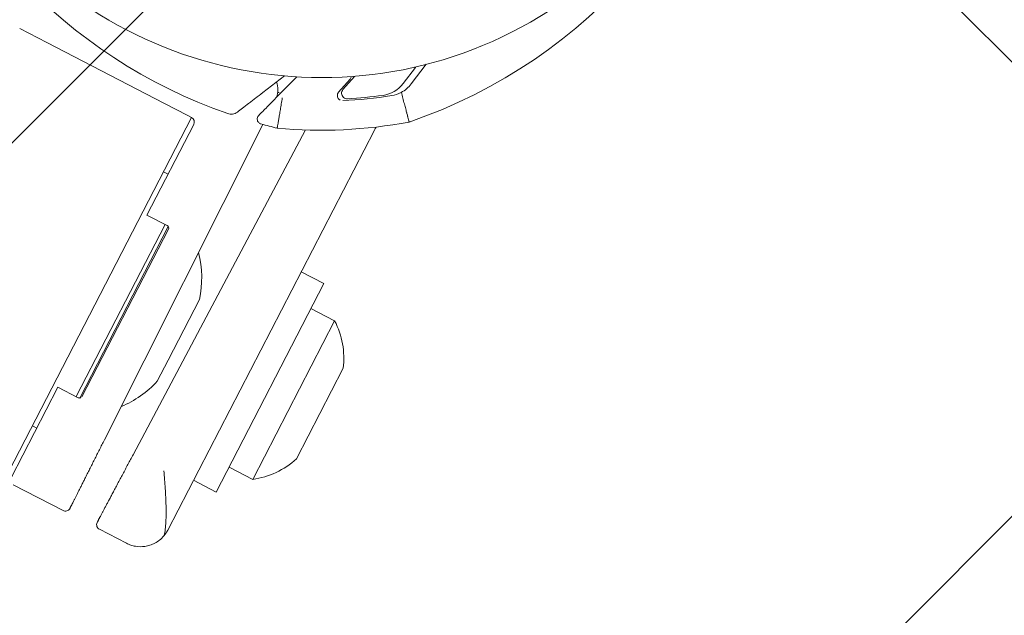
# Model space of a CAD drawing. Units: metres. Extents: x -4822648 to 658406, y -778516 to 194582.
# Drawn here: x 658241 to 658241, y 194494 to 194494 of the extents above; entities that cross this region are included whole.
import ezdxf

# ---------------------------------------------------------------- set-up
doc = ezdxf.new("R2010")
doc.units = ezdxf.units.M
doc.header["$LTSCALE"] = 20
doc.linetypes.add('HIDDEN', pattern=[9.524999999999999, 6.35, -3.175])
for name, color, linetype in [('00-I-J-paliglinija', 252, 'Continuous'), ('2d', 230, 'Continuous'), ('EN-Free_Space', 10, 'HIDDEN'), ('EN-Free_Space_Hatch', 10, 'HIDDEN')]:
    doc.layers.add(name, color=color, linetype=linetype)
doc.layers.add('00-I-J-segums-4', color=143, linetype='Continuous', lineweight=0)
doc.layers.add('0_Izmeri', color=10, linetype='Continuous', lineweight=15)

# ---------------------------------------------------------------- blocks, each defined once
blk = doc.blocks.new('2')
at = {"layer": 'EN-Free_Space_Hatch'}
h = blk.add_hatch(dxfattribs=at)
h.set_pattern_fill('ANSI31', color=256, scale=0.1)
h.set_pattern_definition([(45, (50260.23847801282, -6857.590395243084), (-0.2245064030267288, 0.2245064030267288), [])])
edge = h.paths.add_edge_path()
edge.add_arc((50262.59087986531, -6857.751243037204), 1, 180, 270)
edge.add_line((50262.59087986531, -6858.751243037204), (50264.69789185869, -6858.751243037204))
edge.add_arc((50264.69789185869, -6857.751243037204), 1, 270, 360)
edge.add_arc((50264.69789185869, -6857.751243037204), 1, 0, 90)
edge.add_line((50264.69789185869, -6856.751243037204), (50262.59087986531, -6856.751243037204))
edge.add_arc((50262.59087986531, -6857.751243037204), 1, 90, 180)
at = {"layer": '2d', "lineweight": 0}
for p, q in [((50261.69694888508, -6857.695628784079), (50261.71210432965, -6857.686878784079)), ((50261.69875453059, -6857.691256253833), (50261.70741478462, -6857.686256253833)), ((50261.71341237989, -6857.689144393554), (50261.71210432965, -6857.686878784079)), ((50261.68358540582, -6857.709251756403), (50261.72180708947, -6857.687184457063)), ((50261.71579394975, -6857.687769393554), (50261.69587536546, -6857.699269393554)), ((50261.71704394975, -6857.689934457063), (50261.71579394975, -6857.687769393554)), ((50261.72590516568, -6857.688282533275), (50261.7274051812, -6857.690880636361)), ((50261.72940515017, -6857.694344684226), (50261.73215516568, -6857.699107850822)), ((50261.68925679886, -6857.712922600362), (50261.72068521157, -6857.695241307544)), ((50261.69825693532, -6857.697894393554), (50261.69694888508, -6857.695628784079)), ((50261.69801414953, -6857.719973876226), (50261.73697663245, -6857.697478876225)), ((50261.72226871333, -6857.697984013043), (50261.69248274182, -6857.715626310763)), ((50261.69712536546, -6857.701434457063), (50261.69587536546, -6857.699269393554)), ((50261.71479177192, -6857.70003357064), (50261.7127703144, -6857.701200659683)), ((50261.73197215298, -6857.699790863524), (50261.72547696245, -6857.703540863524)), ((50261.7127703144, -6857.701200659683), (50261.70699754329, -6857.70453357064)), ((50261.72720901326, -6857.702540863524), (50261.72745901326, -6857.702973876226)), ((50261.72209032501, -6857.70274795228), (50261.7056989902, -6857.712211493846)), ((50261.72184539259, -6857.702750800015), (50261.70582392262, -6857.712000800015)), ((50261.70585741627, -6857.712558812716), (50261.72231189894, -6857.703058812716)), ((50261.72331189894, -6857.704790863524), (50261.72218689894, -6857.702842306366)), ((50261.72331189894, -6857.704790863524), (50261.72547696245, -6857.703540863524)), ((50261.67809760309, -6857.711131307449), (50261.67582674218, -6857.711957833225)), ((50261.67686769569, -6857.712270672685), (50261.67874708093, -6857.711586632398)), ((50261.70573241627, -6857.712342306365), (50261.70685741627, -6857.714290863524)), ((50261.68402655188, -6857.714275855139), (50261.68238468236, -6857.714746653645)), ((50261.68289031211, -6857.714757711562), (50261.68452521382, -6857.714288911042)), ((50261.69819716223, -6857.719290863524), (50261.70685741627, -6857.714290863524)), ((50261.70296030195, -6857.716540863524), (50261.70321030195, -6857.716973876226)), ((50261.68982937254, -6857.717171151218), (50261.68717121906, -6857.717775484169)), ((50261.68813505175, -6857.718497685092), (50261.69082042779, -6857.718271786003)), ((50261.69826140255, -6857.720402131016), (50261.69801414953, -6857.719973876226)), ((50261.69950548928, -6857.722576952438), (50261.6982527423, -6857.720407131016)), ((50261.70600548927, -6857.733835282686), (50261.69950548928, -6857.722576952438)), ((50261.70749583659, -6857.736416639964), (50261.70600548927, -6857.733835282686))]:
    blk.add_line(p, q, dxfattribs=at)
for centre, radius, start, end in [((50261.70875387194, -6857.694143385452), 0.008, 65.24069526563274, 99.63586526952216), ((50261.70491544328, -6857.69635950327), 0.008, 140.364134787867, 174.759304835369), ((50261.71737335582, -6857.709694596704), 0.009999999999999998, 79.93568005698616, 104.9608155588578), ((50261.72197039259, -6857.702967306365), 0.0002500000000000002, 30.00000004180243, 120.0000001060049), ((50261.71407344534, -6857.711599800905), 0.01, 135.0391844254535, 161.7126118711831), ((50261.66804405049, -6857.758156623634), 0.05153904375782854, 76.26812674988037, 137.0010579510185), ((50261.66284037841, -6857.751251117562), 0.04654999999999999, 51.99999994166273, 68.00000005936438), ((50261.67858540583, -6857.700591502366), 0.01, 297.9512403694977, 300.0000001060048), ((50261.66284037841, -6857.751251117562), 0.04138366631568377, 270, 90), ((50261.67912366351, -6857.713950385311), 0.002999999999999801, 85.25986445306214, 110.0000001719916), ((50261.67858540583, -6857.700591502366), 0.01, 275.161304984895, 275.1614075318386), ((50261.66284037841, -6857.751251117562), 0.04369999999999999, 60.08110902445199, 66.41677544845156), ((50261.67977314135, -6857.714405710261), 0.002999999999999984, 65.31826803826256, 110.0000001719916), ((50261.66284037841, -6857.751251117562), 0.04354999999999996, 60.71355575109386, 65.31826803826256), ((50261.70594892262, -6857.712217306365), 0.0002499999999999985, 120.0000001060049, 210.0000000418024), ((50261.67789375612, -6857.715089750547), 0.002999999999999883, 110.0000001719916, 111.2926969811428), ((50261.68387495133, -6857.713747161206), 0.0005499999999999533, 286.0000001119784, 329.9999999581976), ((50261.68387495133, -6857.713747161206), 0.0005499999999999533, 329.9999999581976, 60.71355575109386), ((50261.68438739514, -6857.713808280194), 0.0004999999999999785, 286.0000001119784, 329.9999999581976), ((50261.68438739514, -6857.713808280194), 0.0004999999999999785, 329.9999999581976, 14.27179984651959), ((50261.68252250104, -6857.715227284493), 0.0004999999999999609, 106.0000001119783, 109.7472218945326), ((50261.68304191266, -6857.715286405495), 0.0005500000000000034, 106.0000001119783, 136.981689460397), ((50261.65425819869, -6857.750197358393), 0.05153904375782802, 41.90390131596023, 43.73187333784693), ((50261.69110367848, -6857.718767486122), 0.001999999999999997, 125.9467989982981, 169.8066995078393), ((50261.66284037841, -6857.751251117561), 0.04305, 51.6359722181102, 52.07688647416183), ((50261.65425819869, -6857.750197358393), 0.05153904375782803, 342.998942015446, 38.1102188002011), ((50261.69844716223, -6857.719723876226), 0.0005000000000000004, 120.0000001060049, 210.0000000418024)]:
    blk.add_arc(centre, radius, start, end, dxfattribs=at)
for points, knots in [([(50261.72241233829, -6857.686919070278), (50261.72210282036, -6857.687204160059), (50261.72180927765, -6857.687563751752), (50261.72136944444, -6857.68817478549), (50261.72122344364, -6857.688390665597), (50261.72093677369, -6857.688833268931), (50261.72079517868, -6857.689061303461), (50261.72051342749, -6857.689528530038), (50261.72037328417, -6857.689767736522), (50261.72009290744, -6857.690255867627), (50261.71995219553, -6857.690505682183), (50261.71967247884, -6857.691008408121), (50261.71953336376, -6857.691261489037), (50261.71925530248, -6857.691770274008), (50261.71911524602, -6857.692028035883), (50261.71897696245, -6857.692282533275)], [1.262897753262583e-16, 1.262897753262583e-16, 1.262897753262583e-16, 1.262897753262583e-16, 0.001737838805784342, 0.001737838805784342, 0.002606758208676431, 0.002606758208676431, 0.00347567761156852, 0.00347567761156852, 0.004344597014460609, 0.004344597014460609, 0.005213516417352699, 0.005213516417352699, 0.006082435820244789, 0.006082435820244789, 0.006951355223136877, 0.006951355223136877, 0.006951355223136877, 0.006951355223136877]), ([(50261.72241233829, -6857.686919070278), (50261.72261100631, -6857.686856992142), (50261.72280984367, -6857.686817715778), (50261.72319460324, -6857.686778412268), (50261.72338012129, -6857.686778059305), (50261.72373772773, -6857.686808184914), (50261.72390981552, -6857.68683873196), (50261.72424043975, -6857.686926294115), (50261.72439893914, -6857.686983521791), (50261.72484445437, -6857.687185821288), (50261.72510569287, -6857.687361860462), (50261.72544607229, -6857.687673407803), (50261.72555086864, -6857.6877853116), (50261.725742531, -6857.688024106725), (50261.72582926277, -6857.68815106558), (50261.72590516568, -6857.688282533275)], [0.0008828693198099163, 0.0008828693198099163, 0.0008828693198099163, 0.0008828693198099163, 0.001754927540968142, 0.001754927540968142, 0.002626985762126367, 0.002626985762126367, 0.003499043983284593, 0.003499043983284593, 0.004371102204442819, 0.004371102204442819, 0.006115218646759274, 0.006115218646759274, 0.006987276867917501, 0.006987276867917501, 0.00785933508907573, 0.00785933508907573, 0.00785933508907573, 0.00785933508907573]), ([(50261.7274051812, -6857.690880636361), (50261.72743432513, -6857.690931115146), (50261.72745480699, -6857.690987172539), (50261.72747498005, -6857.69110413492), (50261.72747489459, -6857.691165409511), (50261.72745068587, -6857.691288635747), (50261.72742642907, -6857.691350950568), (50261.72734854696, -6857.691467133413), (50261.7272952936, -6857.691521430266), (50261.7272221685, -6857.691563649063)], [-1.788855372377876e-05, -1.788855372377876e-05, -1.788855372377876e-05, -1.788855372377876e-05, 0.0007030982918864246, 0.0007030982918864246, 0.001424085137496628, 0.001424085137496628, 0.002145071983106831, 0.002145071983106831, 0.002866058828717035, 0.002866058828717035, 0.002866058828717035, 0.002866058828717035]), ([(50261.72871732872, -6857.694164483687), (50261.7287908073, -6857.694120962159), (50261.72886496312, -6857.694101247692), (50261.7290055179, -6857.694090847249), (50261.72907213662, -6857.69410072742), (50261.72925175889, -6857.694161343151), (50261.72934632213, -6857.694242791084), (50261.72940515017, -6857.694344684226)], [0, 0, 0, 0, 0.0007276682184842558, 0.0007276682184842558, 0.001455336436968512, 0.001455336436968512, 0.002910672873937016, 0.002910672873937016, 0.002910672873937016, 0.002910672873937016]), ([(50261.68027831534, -6857.708090709131), (50261.68027831534, -6857.708090709131), (50261.68027232334, -6857.708109298615), (50261.68024884818, -6857.708182126056), (50261.68023107746, -6857.708237256065), (50261.68018470885, -6857.708381099843), (50261.68015633754, -6857.708469110747), (50261.68008931608, -6857.708677008279), (50261.6800503265, -6857.708797947578), (50261.67996518519, -6857.709062025539), (50261.6799187326, -6857.709206097531), (50261.67981787815, -6857.709518872984), (50261.6797642448, -6857.709685192805), (50261.67965331082, -6857.710029176751), (50261.67959527334, -6857.710209125704), (50261.67950592137, -6857.7104861424), (50261.67947596269, -6857.71057901885), (50261.67941569912, -6857.710765836675), (50261.67938505967, -6857.710860814641), (50261.67935504045, -6857.710953866565)], [0, 0, 0, 0, 0.0005866395107831933, 0.0005866395107831933, 0.001173279021566387, 0.001173279021566387, 0.00175991853234958, 0.00175991853234958, 0.002346558043132773, 0.002346558043132773, 0.002933197553915967, 0.002933197553915967, 0.00351983706469916, 0.00351983706469916, 0.004106476575482353, 0.004106476575482353, 0.00439979633087395, 0.00439979633087395, 0.004693116086265547, 0.004693116086265547, 0.004693116086265547, 0.004693116086265547]), ([(50261.68027831534, -6857.708090709131), (50261.68027831534, -6857.708090709131), (50261.68027232334, -6857.708109298615), (50261.68025059536, -6857.708176705746), (50261.68023623424, -6857.708221258177), (50261.68021788445, -6857.708278183014)], [0, 0, 0, 0, 0.0005866395107831933, 0.0005866395107831933, 0.001085955666097553, 0.001085955666097553, 0.001085955666097553, 0.001085955666097553]), ([(50261.68011402772, -6857.708600353787), (50261.68008255831, -6857.708697969712), (50261.68004665185, -6857.708809345057), (50261.67999213852, -6857.708978425921), (50261.67997599876, -6857.709028484731), (50261.67995933197, -6857.709080176947)], [0.001810556695263274, 0.001810556695263274, 0.001810556695263274, 0.001810556695263274, 0.002346558043132773, 0.002346558043132773, 0.002561770580111345, 0.002561770580111345, 0.002561770580111345, 0.002561770580111345]), ([(50261.69149942009, -6857.714569216982), (50261.69149942009, -6857.714569216982), (50261.69148631713, -6857.714583700943), (50261.69143498429, -6857.714640444754), (50261.69139612567, -6857.714683399655), (50261.6912947376, -6857.714795477933), (50261.69123270358, -6857.714864053658), (50261.69108616976, -6857.715026044712), (50261.69100092805, -6857.715120280325), (50261.69081480048, -6857.715326053846), (50261.69071325677, -6857.715438318964), (50261.69049281251, -6857.715682049213), (50261.69037559199, -6857.715811656966), (50261.69013316015, -6857.716079720583), (50261.69000633852, -6857.716219956984), (50261.68981111101, -6857.716435846416), (50261.68974565699, -6857.716508229615), (50261.68961399979, -6857.716653828314), (50261.68954706618, -6857.716727851834), (50261.68948149047, -6857.716800375208)], [0, 0, 0, 0, 0.0005866395107831961, 0.0005866395107831961, 0.001173279021566392, 0.001173279021566392, 0.001759918532349588, 0.001759918532349588, 0.002346558043132785, 0.002346558043132785, 0.002933197553915981, 0.002933197553915981, 0.003519837064699177, 0.003519837064699177, 0.004106476575482373, 0.004106476575482373, 0.004399796330873961, 0.004399796330873961, 0.004693116086265549, 0.004693116086265549, 0.004693116086265549, 0.004693116086265549]), ([(50261.69114019868, -6857.714966316559), (50261.69107139551, -6857.715042377828), (50261.69099289487, -6857.715129161413), (50261.69087372321, -6857.715260911767), (50261.69083844089, -6857.715299918622), (50261.69080200751, -6857.715340198595)], [0.001810556696173155, 0.001810556696173155, 0.001810556696173155, 0.001810556696173155, 0.002346558043132785, 0.002346558043132785, 0.002561770586185779, 0.002561770586185779, 0.002561770586185779, 0.002561770586185779]), ([(50261.69149942009, -6857.714569216982), (50261.69149942009, -6857.714569216982), (50261.69148631713, -6857.714583700943), (50261.69143880483, -6857.714636221496), (50261.69140740185, -6857.714670934801), (50261.69136727838, -6857.714715288608)], [0, 0, 0, 0, 0.0005866395107831961, 0.0005866395107831961, 0.00108595567585042, 0.00108595567585042, 0.00108595567585042, 0.00108595567585042]), ([(50261.69261696027, -6857.715775295095), (50261.69268164082, -6857.71584737287), (50261.69272576453, -6857.715938869942), (50261.69274702606, -6857.716089801542), (50261.6927467149, -6857.71614244389), (50261.69272765422, -6857.71625020495), (50261.69270863829, -6857.716305892406), (50261.69267783994, -6857.716359236713)], [-1.095446480123563e-05, -1.095446480123563e-05, -1.095446480123563e-05, -1.095446480123563e-05, 0.0007545227918173359, 0.0007545227918173359, 0.001137261420126625, 0.001137261420126625, 0.001520000048435914, 0.001520000048435914, 0.001520000048435914, 0.001520000048435914]), ([(50261.69235567392, -6857.716596794928), (50261.69219030743, -6857.716634391109), (50261.69200947256, -6857.716675504037), (50261.69162063768, -6857.716763905903), (50261.69141018675, -6857.71681175206), (50261.69097739481, -6857.716910147595), (50261.69075466967, -6857.716960784303), (50261.69029714575, -6857.71706480267), (50261.69006326339, -6857.717117975979), (50261.68982937254, -6857.717171151218)], [0, 0, 0, 0, 0.0007099281789920307, 0.0007099281789920307, 0.001419856357984061, 0.001419856357984061, 0.002129784536976092, 0.002129784536976092, 0.002839712715968123, 0.002839712715968123, 0.002839712715968123, 0.002839712715968123]), ([(50261.69267783994, -6857.716359236713), (50261.69264908273, -6857.716409045663), (50261.69261034775, -6857.716457090902), (50261.69250437681, -6857.716541951163), (50261.69243879319, -6857.716577897708), (50261.69235567392, -6857.716596794928)], [0.001520000048435914, 0.001520000048435914, 0.001520000048435914, 0.001520000048435914, 0.001877372937716296, 0.001877372937716296, 0.002234745826996677, 0.002234745826996677, 0.002234745826996677, 0.002234745826996677]), ([(50261.69082042779, -6857.718271786003), (50261.69111861511, -6857.718246701902), (50261.69141189538, -6857.718222030591), (50261.69184438713, -6857.718185648539), (50261.69198730079, -6857.718173626362), (50261.69227044775, -6857.718149807486), (50261.69241113648, -6857.718137972474), (50261.69281865003, -6857.718103691636), (50261.69307437633, -6857.71808217944), (50261.69354852386, -6857.718042293222), (50261.69376118259, -6857.718024403954), (50261.69393975392, -6857.718009382183)], [8.673617379884035e-19, 8.673617379884035e-19, 8.673617379884035e-19, 8.673617379884035e-19, 0.000884756414868275, 0.000884756414868275, 0.001327134622302412, 0.001327134622302412, 0.001769512829736549, 0.001769512829736549, 0.002654269244604819, 0.002654269244604819, 0.00353902565947309, 0.00353902565947309, 0.00353902565947309, 0.00353902565947309]), ([(50261.69393975392, -6857.718009382183), (50261.69412537723, -6857.717993767186), (50261.69429321348, -6857.718029206376), (50261.69451532292, -6857.718131317792), (50261.69458352182, -6857.718173604298), (50261.69470677547, -6857.718271401823), (50261.6947625311, -6857.718327653267), (50261.69481040476, -6857.718388686384)], [0, 0, 0, 0, 0.000924029730185756, 0.000924029730185756, 0.001386044595278634, 0.001386044595278634, 0.001848059460371512, 0.001848059460371512, 0.001848059460371512, 0.001848059460371512])]:
    blk.add_open_spline(points, degree=3, knots=knots, dxfattribs=at)
for points, weights in [([(50261.72180708947, -6857.687184457063), (50261.72199864478, -6857.687073862551), (50261.7222012161, -6857.686985039992), (50261.72241233829, -6857.686919070278)], [1, 0.9959436196645266, 0.9959436196645266, 1]), ([(50261.72721732872, -6857.691566407476), (50261.72616487317, -6857.692158507842), (50261.72369346942, -6857.693548893471), (50261.72068521157, -6857.695241307544)], [1, 0.8810265761694712, 0.8810265761694712, 1]), ([(50261.72226871333, -6857.697984013043), (50261.72523851584, -6857.696224992358), (50261.72767832698, -6857.694779886743), (50261.72871732872, -6857.694164483687)], [1, 0.8810265761694721, 0.8810265761694721, 1])]:
    blk.add_rational_spline(points, weights, degree=3, dxfattribs=at)
for points in [[(50261.72721732872, -6857.691566407476), (50261.7272205651, -6857.691564574786), (50261.72721895187, -6857.691565494308), (50261.72721732872, -6857.691566407476)], [(50261.68032390566, -6857.711200945588), (50261.68001974852, -6857.71106816864), (50261.6797023137, -6857.710988071141), (50261.67937157339, -6857.710960646077)], [(50261.68487196373, -6857.713685019171), (50261.68483883846, -6857.713554795781), (50261.68475324257, -6857.713441932973), (50261.68463678191, -6857.713374914021)]]:
    blk.add_open_spline(points, degree=3, dxfattribs=at)
at = {"layer": 'EN-Free_Space', "flags": 128}
blk.add_lwpolyline([(50261.59087986531, -6857.751243037204, 0.414213562373095), (50262.59087986531, -6858.751243037204), (50264.69789185869, -6858.751243037204, 0.414213562373095), (50265.69789185869, -6857.751243037204, 0.414213562373095), (50264.69789185869, -6856.751243037204), (50262.59087986531, -6856.751243037204, 0.414213562373095)], format="xyb", close=True, dxfattribs=at)
blk = doc.blocks.new('*E15')
at = {"layer": '00-I-J-paliglinija', "xscale": 1000.00000000008, "yscale": 1000, "zscale": 1000, "rotation": 212.657522452025}
blk.add_blockref('2', (46082043.84810869, 21311004.80087287), dxfattribs=at)

msp = doc.modelspace()

# ---------------------------------------------------------------- hatches: boundary and pattern name
at = {"layer": '00-I-J-segums-4'}
h = msp.add_hatch(dxfattribs=at)
h.set_pattern_fill('ANSI38', color=256, scale=0.03000000142492354, style=0)
h.set_pattern_definition([(44.99999833247337, (662933.3274567939, 195170.1740755493), (-0.06735192410706323, 0.06735192018666547), []), (135.0000016675266, (662933.3274567939, 195170.1740755493), (-0.2020557723211897, 0.06735192018666548), [0.2381250043799811, -0.1428750026279886])])
h.paths.add_polyline_path([(658239.1779251281, 194492.7425209012), (658238.9489862986, 194497.5101571715), (658242.9634112504, 194500.0922421373), (658247.2067750315, 194497.9066908329), (658247.435713861, 194493.1390545626), (658243.4212889093, 194490.5569695967)])
h.paths.add_polyline_path([(658241.8562094115, 194494.4651979136), (658241.7800105825, 194496.0520335847), (658243.1161512508, 194496.9114415381), (658244.5284907481, 194496.1840138204), (658244.6046895771, 194494.5971781493), (658243.2685489089, 194493.7377701959)], flags=16)

# ---------------------------------------------------------------- block references
at = {"layer": '0_Izmeri', "xscale": 0.001000000047497451, "yscale": 0.0009999999892897904, "zscale": 0.001}
msp.add_blockref('*E15', (658175.7290000002, 194531.54905), dxfattribs=at)

doc.saveas('drawing.dxf')
